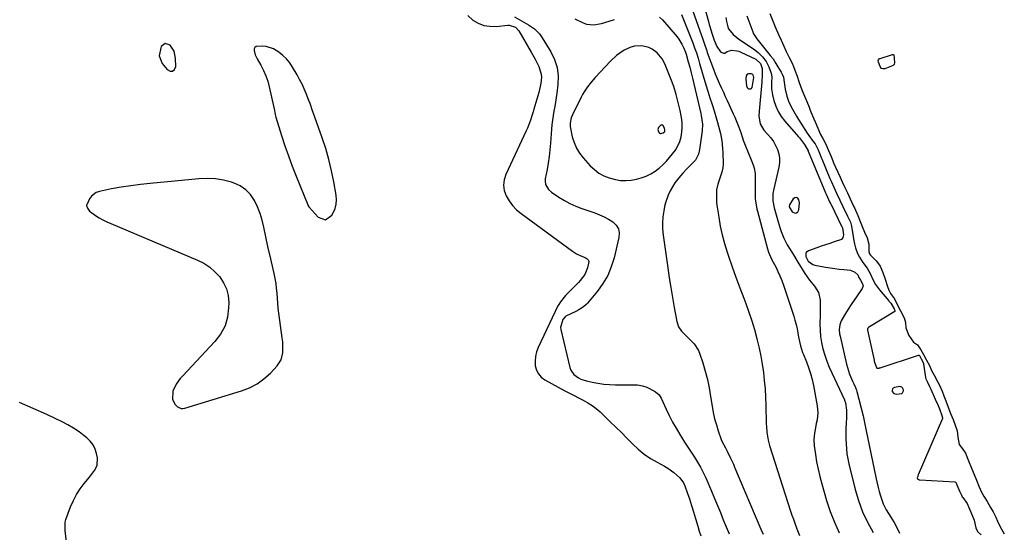
# Model space of a CAD drawing. Units: inches. Extents: x 1883761 to 1889572, y 416116 to 422031.
# Drawn here: x 1886130 to 1886712, y 418832 to 419135 of the extents above; entities that cross this region are included whole.
import ezdxf

# ---------------------------------------------------------------- set-up
doc = ezdxf.new("R2010")
doc.units = ezdxf.units.IN
doc.header["$MEASUREMENT"] = 0
for name, color, linetype in [('1', 7, 'Continuous'), ('7', 7, 'Continuous'), ('8', 7, 'Continuous')]:
    doc.layers.add(name, color=color, linetype=linetype)

msp = doc.modelspace()

# ---------------------------------------------------------------- linework, layer by layer
at = {"layer": '1', "color": 18}
for points in [[(1886221.59, 419116.65, 1640), (1886219.23, 419120.24, 1640), (1886219.2, 419120.28, 1640), (1886216.41, 419121.22, 1640), (1886214.05, 419119.47, 1640), (1886213.69, 419118.71, 1640), (1886212.86, 419113.98, 1640), (1886214.61, 419109.52, 1640), (1886217.43, 419105.81, 1640), (1886219.23, 419104.93, 1640), (1886220.75, 419104.82, 1640), (1886221.86, 419105.87, 1640), (1886222.7, 419107.69, 1640), (1886222.52, 419112.45, 1640), (1886221.59, 419116.65, 1640)], [(1886297.13, 419097.26, 1640), (1886295.72, 419100, 1640), (1886294.22, 419102.7, 1640), (1886291.54, 419107.31, 1640), (1886289.85, 419109.81, 1640), (1886287.98, 419112.13, 1640), (1886285.82, 419114.19, 1640), (1886283.47, 419116.08, 1640), (1886280.35, 419118.02, 1640), (1886276.05, 419119.4, 1640), (1886273.76, 419119.64, 1640), (1886270.06, 419119.39, 1640), (1886269.31, 419118.89, 1640), (1886268.93, 419118.08, 1640), (1886268.79, 419117.06, 1640), (1886269.43, 419114.51, 1640), (1886270.55, 419112.13, 1640), (1886272.74, 419108.41, 1640), (1886274.35, 419105.34, 1640), (1886275.77, 419102.2, 1640), (1886276.88, 419098.93, 1640), (1886277.8, 419095.58, 1640), (1886280.5, 419083.48, 1640), (1886280.65, 419082.77, 1640), (1886281.29, 419079.2, 1640), (1886281.67, 419077.8, 1640), (1886285.06, 419066.96, 1640), (1886287.05, 419060.87, 1640), (1886289.13, 419054.81, 1640), (1886291.36, 419048.81, 1640), (1886293.69, 419042.84, 1640), (1886300.53, 419025.93, 1640), (1886300.61, 419025.73, 1640), (1886301.05, 419024.8, 1640), (1886301.3, 419024.47, 1640), (1886306.6, 419018.69, 1640), (1886310.99, 419017.09, 1640), (1886314.82, 419019.77, 1640), (1886315.61, 419021.26, 1640), (1886316.61, 419023.75, 1640), (1886317.27, 419026.3, 1640), (1886317.42, 419028.92, 1640), (1886317.23, 419031.6, 1640), (1886315.87, 419039.48, 1640), (1886314.55, 419046.1, 1640), (1886313.01, 419052.66, 1640), (1886311.13, 419059.13, 1640), (1886309.03, 419065.54, 1640), (1886303.7, 419080.56, 1640), (1886303.39, 419081.44, 1640), (1886301.86, 419085.86, 1640), (1886301.2, 419087.61, 1640), (1886299.61, 419091.62, 1640), (1886298.41, 419094.46, 1640), (1886297.13, 419097.26, 1640)], [(1886519.08, 419060.72, 1636), (1886520.15, 419063.34, 1636), (1886520.98, 419066.09, 1636), (1886521.42, 419068.94, 1636), (1886521.64, 419071.79, 1636), (1886521.51, 419074.65, 1636), (1886521.14, 419077.51, 1636), (1886520.34, 419081.72, 1636), (1886519.3, 419086.46, 1636), (1886518.08, 419091.14, 1636), (1886516.61, 419095.75, 1636), (1886514.96, 419100.31, 1636), (1886512.59, 419106.33, 1636), (1886511.29, 419109.3, 1636), (1886509.8, 419112.17, 1636), (1886506.76, 419115.82, 1636), (1886503.86, 419117.87, 1636), (1886501.92, 419118.88, 1636), (1886497.81, 419119.92, 1636), (1886493.43, 419119.59, 1636), (1886491.3, 419119.05, 1636), (1886487.29, 419117.21, 1636), (1886484.86, 419115.61, 1636), (1886482.89, 419114.15, 1636), (1886479.29, 419110.8, 1636), (1886470.24, 419101.16, 1636), (1886469.04, 419099.83, 1636), (1886467.87, 419098.49, 1636), (1886465.66, 419095.69, 1636), (1886463.66, 419092.74, 1636), (1886462.77, 419091.2, 1636), (1886461.94, 419089.62, 1636), (1886456.77, 419079.17, 1636), (1886455.99, 419077.25, 1636), (1886455.39, 419074.21, 1636), (1886455.44, 419072.15, 1636), (1886455.6, 419071.13, 1636), (1886456.7, 419066.07, 1636), (1886457.73, 419062.66, 1636), (1886459.09, 419059.41, 1636), (1886460.94, 419056.42, 1636), (1886463.13, 419053.6, 1636), (1886467.29, 419049.03, 1636), (1886469.77, 419046.71, 1636), (1886472.45, 419044.67, 1636), (1886475.41, 419043.08, 1636), (1886478.56, 419041.79, 1636), (1886482.18, 419040.84, 1636), (1886485.22, 419040.37, 1636), (1886488.29, 419040.3, 1636), (1886491.39, 419040.5, 1636), (1886494.56, 419041.1, 1636), (1886497.45, 419041.87, 1636), (1886500.24, 419042.95, 1636), (1886502.97, 419044.24, 1636), (1886505.53, 419045.82, 1636), (1886507.96, 419047.57, 1636), (1886510.19, 419049.58, 1636), (1886512.28, 419051.75, 1636), (1886515.92, 419055.98, 1636), (1886517.63, 419058.29, 1636), (1886519.08, 419060.72, 1636)], [(1886511.24, 419069.29, 1634), (1886511.43, 419070.1, 1634), (1886511.23, 419071.12, 1634), (1886510.35, 419072.66, 1634), (1886509.49, 419073.13, 1634), (1886509.04, 419073.02, 1634), (1886507.68, 419071.65, 1634), (1886507.2, 419070.4, 1634), (1886507.58, 419069.11, 1634), (1886508.25, 419068.32, 1634), (1886508.61, 419068.11, 1634), (1886509.03, 419068.05, 1634), (1886510.41, 419068.44, 1634), (1886511.24, 419069.29, 1634)], [(1886264, 419034.86, 1640), (1886260.69, 419037.05, 1640), (1886256.99, 419038.77, 1640), (1886255.58, 419039.23, 1640), (1886250.8, 419040.46, 1640), (1886245.96, 419041.29, 1640), (1886241.07, 419041.52, 1640), (1886236.13, 419041.35, 1640), (1886207.4, 419038.6, 1640), (1886201.7, 419037.97, 1640), (1886196.02, 419037.23, 1640), (1886190.36, 419036.32, 1640), (1886184.72, 419035.3, 1640), (1886177.48, 419033.87, 1640), (1886175.66, 419033.23, 1640), (1886172.77, 419030.98, 1640), (1886171.7, 419029.38, 1640), (1886170.04, 419025.9, 1640), (1886169.97, 419025.68, 1640), (1886169.96, 419025.56, 1640), (1886170.53, 419023.86, 1640), (1886171.72, 419022.15, 1640), (1886172.27, 419021.7, 1640), (1886175.27, 419019.68, 1640), (1886177.41, 419018.33, 1640), (1886179.6, 419017.07, 1640), (1886181.85, 419015.93, 1640), (1886184.16, 419014.88, 1640), (1886235.41, 418993.28, 1640), (1886239.13, 418991.37, 1640), (1886242.61, 418989.13, 1640), (1886245.71, 418986.4, 1640), (1886248.57, 418983.34, 1640), (1886250.8, 418979.88, 1640), (1886252.51, 418976.23, 1640), (1886253.43, 418972.31, 1640), (1886253.83, 418968.21, 1640), (1886253.81, 418965.12, 1640), (1886253.12, 418959.57, 1640), (1886251.67, 418954.34, 1640), (1886249.09, 418949.56, 1640), (1886245.74, 418945.1, 1640), (1886226.66, 418924.97, 1640), (1886225.27, 418923.37, 1640), (1886222.85, 418919.93, 1640), (1886220.84, 418915.73, 1640), (1886220.75, 418911.08, 1640), (1886221.95, 418908.14, 1640), (1886223.59, 418906.49, 1640), (1886225.68, 418905.65, 1640), (1886226.78, 418905.63, 1640), (1886227.92, 418905.81, 1640), (1886261.37, 418916, 1640), (1886266.1, 418917.86, 1640), (1886270.57, 418920.15, 1640), (1886274.63, 418923.1, 1640), (1886278.42, 418926.5, 1640), (1886282.5, 418930.77, 1640), (1886284.84, 418934.29, 1640), (1886285.82, 418938.41, 1640), (1886285.85, 418942.83, 1640), (1886285.7, 418945.04, 1640), (1886285.47, 418947.24, 1640), (1886283.46, 418961.87, 1640), (1886283.1, 418964.81, 1640), (1886282.79, 418967.75, 1640), (1886282.55, 418970.7, 1640), (1886282.37, 418973.65, 1640), (1886282.14, 418976.6, 1640), (1886281.81, 418979.53, 1640), (1886281.32, 418982.44, 1640), (1886280.73, 418985.34, 1640), (1886278.11, 418996.55, 1640), (1886277.97, 418997.13, 1640), (1886277, 419001.21, 1640), (1886274.62, 419012.65, 1640), (1886273.59, 419016.76, 1640), (1886272.34, 419020.8, 1640), (1886270.77, 419024.72, 1640), (1886268.99, 419028.57, 1640), (1886266.69, 419031.95, 1640), (1886264, 419034.86, 1640)], [(1886589.04, 419030.27, 1628), (1886588.15, 419030.1, 1628), (1886587.17, 419029.5, 1628), (1886584.88, 419025.98, 1628), (1886584.82, 419024.83, 1628), (1886585.25, 419023.75, 1628), (1886586.55, 419021.87, 1628), (1886588.2, 419021, 1628), (1886589.03, 419021.25, 1628), (1886589.87, 419021.85, 1628), (1886590.51, 419023.06, 1628), (1886590.91, 419027, 1628), (1886590.5, 419028.86, 1628), (1886589.81, 419029.78, 1628), (1886589.04, 419030.27, 1628)], [(1886646.57, 418914.4, 1626), (1886648.12, 418914.01, 1626), (1886651.2, 418914.43, 1626), (1886651.7, 418914.75, 1626), (1886652.23, 418915.98, 1626), (1886652.18, 418916.62, 1626), (1886651.68, 418917.7, 1626), (1886651.23, 418918.15, 1626), (1886650.05, 418918.64, 1626), (1886646.84, 418918.02, 1626), (1886646.17, 418917.62, 1626), (1886645.71, 418917.11, 1626), (1886645.55, 418916.44, 1626), (1886645.59, 418915.67, 1626), (1886646.57, 418914.4, 1626)]]:
    msp.add_polyline3d(points, dxfattribs=at)
at = {"layer": '7', "color": 18}
for points in [[(1886527.59, 419140.85, 1632), (1886533.94, 419123.16, 1632), (1886534.57, 419121.37, 1632), (1886536.1, 419116.91, 1632), (1886536.42, 419116.02, 1632), (1886540.08, 419106, 1632), (1886541.12, 419103.28, 1632), (1886542.2, 419100.57, 1632), (1886543.36, 419097.9, 1632), (1886544.56, 419095.24, 1632), (1886544.75, 419094.83, 1632), (1886545.89, 419092.39, 1632), (1886547.02, 419089.95, 1632), (1886548.15, 419087.51, 1632), (1886549.28, 419085.06, 1632), (1886551.75, 419079.65, 1632), (1886552.6, 419077.73, 1632), (1886554.19, 419073.86, 1632), (1886554.94, 419071.89, 1632), (1886556.15, 419068.57, 1632), (1886557.16, 419065.45, 1632), (1886557.62, 419064.22, 1632), (1886558.85, 419061.13, 1632), (1886560.56, 419056.82, 1632), (1886562.24, 419052.5, 1632), (1886563.59, 419049.01, 1632), (1886564.08, 419047.49, 1632), (1886564.63, 419044.36, 1632), (1886564.64, 419039.53, 1632), (1886564.6, 419036.3, 1632), (1886564.57, 419032.05, 1632), (1886564.66, 419029.56, 1632), (1886564.97, 419027.08, 1632), (1886565.74, 419023.41, 1632), (1886566.04, 419022.2, 1632), (1886571.99, 418999.89, 1632), (1886572.57, 418998.01, 1632), (1886574.56, 418993.51, 1632), (1886576.8, 418989.23, 1632), (1886578.08, 418986.62, 1632), (1886579.28, 418983.98, 1632), (1886580.34, 418981.28, 1632), (1886581.32, 418978.54, 1632), (1886587.4, 418960.17, 1632), (1886588.15, 418957.71, 1632), (1886588.82, 418955.23, 1632), (1886589.38, 418952.73, 1632), (1886589.87, 418950.2, 1632), (1886590.27, 418947.77, 1632), (1886590.79, 418945.13, 1632), (1886591.45, 418942.53, 1632), (1886592.71, 418938.7, 1632), (1886593.19, 418937.44, 1632), (1886594.94, 418933.15, 1632), (1886596.21, 418929.73, 1632), (1886597.35, 418926.26, 1632), (1886598.28, 418922.74, 1632), (1886599.07, 418919.17, 1632), (1886601.37, 418907.21, 1632), (1886601.74, 418903.08, 1632), (1886601.27, 418898.95, 1632), (1886600.78, 418896.69, 1632), (1886600.01, 418892.96, 1632), (1886599.65, 418891.09, 1632), (1886599.24, 418887.33, 1632), (1886599.46, 418883.57, 1632), (1886600.19, 418878.48, 1632), (1886600.91, 418874.08, 1632), (1886601.77, 418869.7, 1632), (1886602.81, 418865.36, 1632), (1886603.98, 418861.04, 1632), (1886606.86, 418851.3, 1632), (1886609.01, 418844.78, 1632), (1886611.44, 418838.38, 1632), (1886614.29, 418832.15, 1632)], [(1886573.25, 419138.92, 1624), (1886574.87, 419134.99, 1624), (1886576.5, 419131.05, 1624), (1886578.36, 419126.55, 1624), (1886579.94, 419123.17, 1624), (1886581.6, 419119.65, 1624), (1886582.89, 419116.54, 1624), (1886584.67, 419112.88, 1624), (1886586.24, 419110, 1624), (1886587.27, 419107.57, 1624), (1886588.18, 419105.39, 1624), (1886589.55, 419101.97, 1624), (1886590.53, 419098.85, 1624), (1886591.69, 419095.36, 1624), (1886593.29, 419091.43, 1624), (1886595.14, 419086.94, 1624), (1886596.52, 419083.57, 1624), (1886597.21, 419081.91, 1624), (1886598.58, 419078.6, 1624), (1886600.12, 419074.89, 1624), (1886601.66, 419071.17, 1624), (1886603.28, 419067.49, 1624), (1886604.67, 419065.13, 1624), (1886606.38, 419061.83, 1624), (1886607.99, 419057.99, 1624), (1886609.45, 419054.48, 1624), (1886611.21, 419050.24, 1624), (1886612.06, 419048.27, 1624), (1886613.46, 419045.25, 1624), (1886614.83, 419042.31, 1624), (1886616.12, 419039.53, 1624), (1886617.63, 419036.23, 1624), (1886619.09, 419033.03, 1624), (1886620.72, 419029.5, 1624), (1886622.7, 419025.22, 1624), (1886623.23, 419024.09, 1624), (1886625.27, 419019.68, 1624), (1886626.73, 419016.04, 1624), (1886627.76, 419013.18, 1624), (1886629.25, 419009.82, 1624), (1886630.84, 419006.34, 1624), (1886631.68, 419002.72, 1624), (1886631.83, 418998.31, 1624), (1886632.15, 418997.06, 1624), (1886632.8, 418996.13, 1624), (1886636.06, 418992.89, 1624), (1886636.95, 418991.89, 1624), (1886638.41, 418989.63, 1624), (1886640.06, 418985.86, 1624), (1886641.46, 418982.06, 1624), (1886642.74, 418977.63, 1624), (1886643.53, 418975.57, 1624), (1886644.65, 418973.57, 1624), (1886646.87, 418970.3, 1624), (1886648.94, 418966.29, 1624), (1886650.45, 418963.32, 1624), (1886652.6, 418959.08, 1624), (1886653.39, 418956.47, 1624), (1886653.7, 418953.24, 1624), (1886655.44, 418948.78, 1624), (1886658.22, 418944.75, 1624), (1886660.6, 418943.18, 1624), (1886662.54, 418940.2, 1624), (1886663.98, 418937.56, 1624), (1886665.86, 418934.13, 1624), (1886667.5, 418930.92, 1624), (1886668.83, 418928.13, 1624), (1886670.34, 418925.32, 1624), (1886672.61, 418921.13, 1624), (1886673.29, 418919.81, 1624), (1886675.09, 418915.81, 1624), (1886676.14, 418913.11, 1624), (1886677.29, 418910.13, 1624), (1886678.7, 418906.41, 1624), (1886680.09, 418902.71, 1624), (1886681.49, 418899, 1624), (1886682.76, 418895.69, 1624), (1886684.02, 418892.29, 1624), (1886684.27, 418888.59, 1624), (1886685.03, 418884.22, 1624), (1886687.07, 418881.76, 1624), (1886688.78, 418879.16, 1624), (1886690.63, 418874.65, 1624), (1886692.43, 418870.27, 1624), (1886693.94, 418866.56, 1624), (1886695.32, 418863.15, 1624), (1886696.77, 418859.6, 1624), (1886698.3, 418856.1, 1624), (1886699.88, 418853.38, 1624), (1886701.6, 418850.63, 1624), (1886703.6, 418847.12, 1624), (1886705.12, 418844.43, 1624), (1886706.69, 418841.47, 1624), (1886707.71, 418838.93, 1624), (1886709.34, 418835.66, 1624), (1886711.76, 418831.55, 1624)], [(1886422.61, 419136.91, 1638), (1886430.81, 419132.27, 1638), (1886432.02, 419131.53, 1638), (1886434.3, 419129.88, 1638), (1886437.31, 419126.93, 1638), (1886438.95, 419124.63, 1638), (1886443.99, 419116.38, 1638), (1886446.18, 419111.79, 1638), (1886447.73, 419107.05, 1638), (1886448.28, 419102.09, 1638), (1886448.19, 419097, 1638), (1886447.57, 419091.93, 1638), (1886447.21, 419089.26, 1638), (1886446.81, 419086.59, 1638), (1886446.36, 419083.93, 1638), (1886445.87, 419081.28, 1638), (1886445.4, 419078.62, 1638), (1886444.99, 419075.95, 1638), (1886444.69, 419073.28, 1638), (1886444.45, 419070.59, 1638), (1886443.87, 419062.26, 1638), (1886443.53, 419058.35, 1638), (1886443.09, 419054.45, 1638), (1886442.5, 419050.57, 1638), (1886441.82, 419046.71, 1638), (1886440.77, 419041.3, 1638), (1886440.67, 419040.16, 1638), (1886440.97, 419037.96, 1638), (1886442.66, 419034.99, 1638), (1886444.38, 419033.47, 1638), (1886448.77, 419030.48, 1638), (1886452.01, 419028.47, 1638), (1886455.34, 419026.64, 1638), (1886458.81, 419025.08, 1638), (1886462.36, 419023.71, 1638), (1886469.93, 419021.13, 1638), (1886472.73, 419020.05, 1638), (1886475.45, 419018.83, 1638), (1886478.08, 419017.41, 1638), (1886480.64, 419015.84, 1638), (1886482.55, 419013.94, 1638), (1886483.89, 419011.81, 1638), (1886484.36, 419009.34, 1638), (1886484.25, 419006.65, 1638), (1886481.39, 418994.61, 1638), (1886479.73, 418989.27, 1638), (1886477.6, 418984.16, 1638), (1886474.8, 418979.38, 1638), (1886471.54, 418974.83, 1638), (1886465.67, 418967.73, 1638), (1886464.95, 418966.95, 1638), (1886463.36, 418965.57, 1638), (1886460.64, 418963.89, 1638), (1886458.74, 418962.9, 1638), (1886452.98, 418960.07, 1638), (1886452.42, 418959.72, 1638), (1886451.13, 418958.24, 1638), (1886449.8, 418953.47, 1638), (1886449.96, 418952.21, 1638), (1886455.22, 418929.83, 1638), (1886455.78, 418928.27, 1638), (1886457.59, 418925.63, 1638), (1886460.3, 418923.66, 1638), (1886461.8, 418922.9, 1638), (1886465.02, 418921.86, 1638), (1886468.43, 418921.11, 1638), (1886471.83, 418920.48, 1638), (1886475.23, 418919.99, 1638), (1886478.67, 418919.73, 1638), (1886482.12, 418919.61, 1638), (1886492.27, 418919.58, 1638), (1886492.62, 418919.58, 1638), (1886494.04, 418919.64, 1638), (1886495.1, 418919.56, 1638), (1886498.22, 418918.99, 1638), (1886500.65, 418918.19, 1638), (1886501.82, 418917.65, 1638), (1886505.86, 418915.52, 1638), (1886508, 418913.58, 1638), (1886509.14, 418911.72, 1638), (1886512.06, 418905.26, 1638), (1886513.9, 418901.4, 1638), (1886515.84, 418897.59, 1638), (1886517.93, 418893.87, 1638), (1886520.13, 418890.2, 1638), (1886521.16, 418888.56, 1638), (1886523.04, 418885.61, 1638), (1886524.94, 418882.67, 1638), (1886526.87, 418879.75, 1638), (1886528.82, 418876.85, 1638), (1886530.7, 418873.91, 1638), (1886532.46, 418870.91, 1638), (1886534.05, 418867.8, 1638), (1886535.51, 418864.64, 1638), (1886538.93, 418856.64, 1638), (1886540.69, 418852.47, 1638), (1886542.42, 418848.29, 1638), (1886544.11, 418844.09, 1638), (1886545.77, 418839.88, 1638), (1886547.46, 418835.69, 1638), (1886549.23, 418831.52, 1638)], [(1886458.14, 419135.83, 1636), (1886463.03, 419133.47, 1636), (1886465.15, 419132.7, 1636), (1886469.51, 419132.21, 1636), (1886473.99, 419133.06, 1636), (1886478.44, 419134.39, 1636), (1886481.55, 419135.49, 1636)], [(1886508.27, 419136.86, 1636), (1886510.03, 419135.19, 1636), (1886518.52, 419125.22, 1636), (1886519.59, 419123.85, 1636), (1886521.42, 419120.92, 1636), (1886522.53, 419118.53, 1636), (1886523.48, 419116.12, 1636), (1886523.88, 419114.88, 1636), (1886525.14, 419110.48, 1636), (1886526.01, 419107.25, 1636), (1886526.83, 419104, 1636), (1886527.62, 419100.74, 1636), (1886528.4, 419097.48, 1636), (1886532.57, 419079.87, 1636), (1886532.84, 419078.61, 1636), (1886533.26, 419076.07, 1636), (1886533.49, 419073.51, 1636), (1886533.31, 419069.67, 1636), (1886531.83, 419058.7, 1636), (1886531.66, 419057.71, 1636), (1886531.16, 419055.77, 1636), (1886529.35, 419052.27, 1636), (1886527.34, 419050.2, 1636), (1886524.6, 419047.42, 1636), (1886521.95, 419044.56, 1636), (1886520.56, 419043.03, 1636), (1886518.85, 419040.98, 1636), (1886517.26, 419038.85, 1636), (1886515.83, 419036.61, 1636), (1886514.53, 419034.28, 1636), (1886513.25, 419031.58, 1636), (1886511.72, 419027.16, 1636), (1886511.16, 419024.87, 1636), (1886510.67, 419022.39, 1636), (1886510.15, 419018.82, 1636), (1886509.87, 419015.25, 1636), (1886509.96, 419011.67, 1636), (1886510.29, 419008.08, 1636), (1886513.08, 418988.74, 1636), (1886513.96, 418982.87, 1636), (1886514.87, 418977.01, 1636), (1886515.85, 418971.16, 1636), (1886516.86, 418965.32, 1636), (1886518.36, 418956.91, 1636), (1886519.37, 418953.85, 1636), (1886521.2, 418951.21, 1636), (1886523.52, 418948.83, 1636), (1886525.93, 418946.55, 1636), (1886528.66, 418943.82, 1636), (1886531.19, 418939.91, 1636), (1886532.09, 418937.72, 1636), (1886533.74, 418932.56, 1636), (1886535.18, 418927.66, 1636), (1886536.47, 418922.72, 1636), (1886537.51, 418917.72, 1636), (1886538.39, 418912.69, 1636), (1886539.26, 418906.93, 1636), (1886539.93, 418903.22, 1636), (1886540.74, 418899.55, 1636), (1886541.75, 418895.94, 1636), (1886542.91, 418892.35, 1636), (1886544.68, 418887.34, 1636), (1886545.08, 418886.3, 1636), (1886547.07, 418882.32, 1636), (1886548.11, 418880.35, 1636), (1886550.17, 418876.15, 1636), (1886551.78, 418872.63, 1636), (1886552.55, 418870.86, 1636), (1886568.06, 418834.23, 1636), (1886569.32, 418831.27, 1636)], [(1886521.09, 419138.43, 1634), (1886527.78, 419121.71, 1634), (1886528.93, 419118.7, 1634), (1886529.97, 419115.65, 1634), (1886530.94, 419112.58, 1634), (1886531.41, 419111.03, 1634), (1886531.86, 419109.49, 1634), (1886535.55, 419096.88, 1634), (1886536.73, 419092.99, 1634), (1886537.98, 419089.12, 1634), (1886539.24, 419085.26, 1634), (1886540.45, 419081.38, 1634), (1886542.49, 419074.64, 1634), (1886543.11, 419072.47, 1634), (1886544.15, 419068.08, 1634), (1886544.92, 419063.64, 1634), (1886545.38, 419059.15, 1634), (1886545.5, 419056.9, 1634), (1886545.72, 419050.23, 1634), (1886545.59, 419047.71, 1634), (1886545.03, 419045.25, 1634), (1886544.23, 419042.83, 1634), (1886543.36, 419040.43, 1634), (1886542.55, 419038.05, 1634), (1886541.89, 419034.77, 1634), (1886541.74, 419031.09, 1634), (1886541.93, 419027.52, 1634), (1886542.13, 419025.74, 1634), (1886543.13, 419018.68, 1634), (1886544.04, 419013.41, 1634), (1886545.14, 419008.18, 1634), (1886546.53, 419003.03, 1634), (1886548.13, 418997.93, 1634), (1886548.94, 418995.57, 1634), (1886551.12, 418989.34, 1634), (1886553.34, 418983.11, 1634), (1886555.62, 418976.91, 1634), (1886557.94, 418970.73, 1634), (1886559.14, 418967.55, 1634), (1886560.97, 418962.48, 1634), (1886562.69, 418957.37, 1634), (1886564.23, 418952.21, 1634), (1886565.66, 418947.01, 1634), (1886565.92, 418946, 1634), (1886567.04, 418941.26, 1634), (1886568.03, 418936.5, 1634), (1886568.85, 418931.7, 1634), (1886569.54, 418926.88, 1634), (1886570.07, 418922.04, 1634), (1886570.49, 418917.19, 1634), (1886570.77, 418912.33, 1634), (1886570.96, 418907.46, 1634), (1886571.2, 418896.49, 1634), (1886571.26, 418894.87, 1634), (1886571.52, 418891.63, 1634), (1886572.3, 418886.83, 1634), (1886573.16, 418883.7, 1634), (1886585.59, 418844.96, 1634), (1886586.39, 418842.55, 1634), (1886587.21, 418840.14, 1634), (1886588.07, 418837.74, 1634), (1886589.28, 418834.55, 1634), (1886590.82, 418830.62, 1634)], [(1886547.26, 419136.6, 1628), (1886547.78, 419134.22, 1628), (1886548.56, 419131, 1628), (1886548.9, 419129.91, 1628), (1886551.65, 419126.65, 1628), (1886553.82, 419124.69, 1628), (1886555.01, 419123.82, 1628), (1886563.68, 419118.1, 1628), (1886566.5, 419115.95, 1628), (1886569.02, 419113.46, 1628), (1886571.12, 419110.63, 1628), (1886572.72, 419107.48, 1628), (1886574.21, 419103.62, 1628), (1886574.44, 419101.56, 1628), (1886574.29, 419098.01, 1628), (1886574.35, 419094.48, 1628), (1886574.94, 419090.99, 1628), (1886575.78, 419087.56, 1628), (1886576.86, 419084.23, 1628), (1886578.23, 419081.06, 1628), (1886580.05, 419078.12, 1628), (1886582.16, 419075.34, 1628), (1886590.23, 419066.18, 1628), (1886590.82, 419065.5, 1628), (1886593.83, 419061.65, 1628), (1886595.93, 419057.79, 1628), (1886595.97, 419057.67, 1628), (1886606.21, 419033.08, 1628), (1886606.28, 419032.91, 1628), (1886606.57, 419032.24, 1628), (1886607.44, 419030.39, 1628), (1886608.62, 419027.78, 1628), (1886609.17, 419026.63, 1628), (1886609.25, 419026.46, 1628), (1886615.89, 419012.9, 1628), (1886615.96, 419012.77, 1628), (1886616.21, 419012.25, 1628), (1886616.9, 419008.24, 1628), (1886616.52, 419006.55, 1628), (1886615.64, 419005.53, 1628), (1886611.37, 419003.99, 1628), (1886608.81, 419003.14, 1628), (1886606.26, 419002.28, 1628), (1886603.7, 419001.41, 1628), (1886601.15, 419000.54, 1628), (1886596.09, 418998.78, 1628), (1886594.85, 418997.82, 1628), (1886594.56, 418997.11, 1628), (1886594.58, 418995.39, 1628), (1886596.03, 418992.55, 1628), (1886598.76, 418990.58, 1628), (1886599.86, 418990.25, 1628), (1886606.24, 418989.11, 1628), (1886608.93, 418988.67, 1628), (1886611.63, 418988.27, 1628), (1886614.33, 418987.95, 1628), (1886617.04, 418987.68, 1628), (1886621.03, 418987.33, 1628), (1886623.55, 418986.22, 1628), (1886625.22, 418984.47, 1628), (1886625.96, 418982.93, 1628), (1886626.88, 418981.31, 1628), (1886627.91, 418979.7, 1628), (1886628.35, 418978.1, 1628), (1886627.84, 418976.52, 1628), (1886624.82, 418972.17, 1628), (1886623.04, 418969.58, 1628), (1886621.3, 418966.97, 1628), (1886619.59, 418964.34, 1628), (1886617.91, 418961.68, 1628), (1886615.4, 418957.46, 1628), (1886614.58, 418954.98, 1628), (1886614.33, 418952.33, 1628), (1886614.53, 418949.68, 1628), (1886614.77, 418948.37, 1628), (1886618.64, 418931.71, 1628), (1886619.16, 418929.74, 1628), (1886620.45, 418925.88, 1628), (1886622.22, 418921.74, 1628), (1886622.88, 418920.25, 1628), (1886623.86, 418918.01, 1628), (1886624.4, 418916.48, 1628), (1886624.63, 418915.7, 1628), (1886628.37, 418901.33, 1628), (1886629.07, 418898.34, 1628), (1886629.86, 418894.31, 1628), (1886630.07, 418893.3, 1628), (1886636.16, 418863.99, 1628), (1886636.72, 418861.48, 1628), (1886637.31, 418858.98, 1628), (1886637.96, 418856.5, 1628), (1886638.65, 418854.03, 1628), (1886639.62, 418850.97, 1628), (1886640.31, 418849.19, 1628), (1886642.02, 418845.77, 1628), (1886643.34, 418843.54, 1628), (1886644.67, 418841.43, 1628), (1886646.68, 418838.29, 1628), (1886647.86, 418836.09, 1628), (1886649.86, 418831.92, 1628)], [(1886559.82, 419137.59, 1626), (1886563.21, 419128.08, 1626), (1886563.69, 419126.96, 1626), (1886565.65, 419123.91, 1626), (1886567.24, 419122.04, 1626), (1886568.02, 419121.09, 1626), (1886568.8, 419120.15, 1626), (1886573.6, 419114.23, 1626), (1886575.2, 419112.1, 1626), (1886576.87, 419109.43, 1626), (1886577.99, 419107.55, 1626), (1886579.99, 419104.33, 1626), (1886580.69, 419103.19, 1626), (1886581.42, 419101.39, 1626), (1886581.76, 419098.38, 1626), (1886582.15, 419095.58, 1626), (1886582.41, 419094.19, 1626), (1886583.36, 419090.16, 1626), (1886584.49, 419086.61, 1626), (1886586.62, 419082.39, 1626), (1886589.05, 419078.29, 1626), (1886590.29, 419076.26, 1626), (1886591.56, 419074.25, 1626), (1886595.32, 419068.33, 1626), (1886596.35, 419066.8, 1626), (1886599, 419063.41, 1626), (1886600.03, 419062.05, 1626), (1886601.77, 419058.34, 1626), (1886603.35, 419054.55, 1626), (1886603.66, 419053.79, 1626), (1886603.82, 419053.41, 1626), (1886603.98, 419053.03, 1626), (1886608.8, 419041.51, 1626), (1886609.71, 419039.43, 1626), (1886611.15, 419036.38, 1626), (1886612.76, 419032.85, 1626), (1886614.63, 419028.72, 1626), (1886616.38, 419025.03, 1626), (1886619.21, 419019.21, 1626), (1886619.39, 419018.82, 1626), (1886619.95, 419017.66, 1626), (1886620.86, 419015.69, 1626), (1886621.43, 419014.03, 1626), (1886621.61, 419013.17, 1626), (1886622.28, 419008.5, 1626), (1886622.71, 419005.75, 1626), (1886623.23, 419002.84, 1626), (1886623.85, 419000.48, 1626), (1886625.18, 418997.07, 1626), (1886626.35, 418994.93, 1626), (1886628.29, 418991.86, 1626), (1886630.89, 418988.46, 1626), (1886632.77, 418984.98, 1626), (1886634.11, 418981.71, 1626), (1886635.68, 418978.86, 1626), (1886638.03, 418975.61, 1626), (1886643.52, 418969.24, 1626), (1886643.82, 418968.88, 1626), (1886644.72, 418967.82, 1626), (1886646.72, 418964.43, 1626), (1886647.17, 418963.49, 1626), (1886647.23, 418963.27, 1626), (1886647.21, 418963.08, 1626), (1886647.08, 418962.93, 1626), (1886632.13, 418953.76, 1626), (1886631.66, 418953.41, 1626), (1886631.26, 418952.98, 1626), (1886631.02, 418952.49, 1626), (1886630.99, 418952.22, 1626), (1886631.01, 418951.94, 1626), (1886634.85, 418934.2, 1626), (1886635.02, 418933.48, 1626), (1886635.38, 418932.3, 1626), (1886636.31, 418929.74, 1626), (1886636.53, 418929.48, 1626), (1886637.15, 418929.41, 1626), (1886637.83, 418929.49, 1626), (1886638.16, 418929.57, 1626), (1886638.48, 418929.66, 1626), (1886661.04, 418937.01, 1626), (1886661.3, 418937.02, 1626), (1886661.62, 418936.8, 1626), (1886662.7, 418934.92, 1626), (1886663.66, 418933.14, 1626), (1886664.01, 418932.12, 1626), (1886664.05, 418931.9, 1626), (1886665.33, 418923.94, 1626), (1886665.5, 418923.14, 1626), (1886666.35, 418921.22, 1626), (1886667.67, 418918.53, 1626), (1886668.15, 418917.49, 1626), (1886668.38, 418916.98, 1626), (1886671.03, 418911.06, 1626), (1886672.62, 418907.42, 1626), (1886673.41, 418905.43, 1626), (1886674.94, 418901.38, 1626), (1886675.32, 418900, 1626), (1886675.25, 418899.72, 1626), (1886660.9, 418866.41, 1626), (1886660.62, 418865.64, 1626), (1886660.39, 418864.58, 1626), (1886660.45, 418864.11, 1626), (1886660.78, 418863.76, 1626), (1886661.55, 418863.49, 1626), (1886661.82, 418863.46, 1626), (1886682.58, 418862.26, 1626), (1886682.99, 418862.12, 1626), (1886683.1, 418862.02, 1626), (1886683.83, 418860.55, 1626), (1886685.54, 418856.38, 1626), (1886686.41, 418854.3, 1626), (1886686.92, 418853.47, 1626), (1886687.21, 418853.08, 1626), (1886689.79, 418849.37, 1626), (1886690.89, 418847.13, 1626), (1886693.64, 418840.62, 1626), (1886693.99, 418839.69, 1626), (1886695.02, 418835.07, 1626), (1886695.95, 418832.82, 1626), (1886698.01, 418830.89, 1626)], [(1886646.58, 419108.52, 1624), (1886646.39, 419108.37, 1624), (1886646.18, 419108.25, 1624), (1886641.16, 419106.33, 1624), (1886640.04, 419106.23, 1624), (1886639.31, 419106.5, 1624), (1886639.02, 419106.72, 1624), (1886638.46, 419107.68, 1624), (1886637.44, 419110.23, 1624), (1886637.31, 419110.94, 1624), (1886637.5, 419111.58, 1624), (1886637.94, 419112.1, 1624), (1886638.23, 419112.28, 1624), (1886638.54, 419112.43, 1624), (1886645.8, 419114.82, 1624), (1886646.18, 419114.81, 1624), (1886646.48, 419114.57, 1624), (1886646.83, 419112.64, 1624), (1886646.96, 419109.72, 1624), (1886646.83, 419108.95, 1624), (1886646.58, 419108.52, 1624)], [(1886563.68, 419101.06, 1632), (1886563.57, 419099.88, 1632), (1886562.62, 419095.15, 1632), (1886562.15, 419094.5, 1632), (1886561.62, 419094.17, 1632), (1886561.01, 419094.3, 1632), (1886560.35, 419094.73, 1632), (1886559.7, 419096.09, 1632), (1886559.26, 419100.46, 1632), (1886559.56, 419102.09, 1632), (1886560.28, 419103.24, 1632), (1886560.88, 419103.5, 1632), (1886562.11, 419103.53, 1632), (1886562.62, 419103.37, 1632), (1886563.04, 419103.11, 1632), (1886563.34, 419102.72, 1632), (1886563.68, 419101.06, 1632)]]:
    msp.add_polyline3d(points, dxfattribs=at)
at = {"layer": '8', "color": 18}
for points in [[(1886534.72, 419142.79, 1630), (1886537.07, 419134.17, 1630), (1886537.54, 419132.47, 1630), (1886538.04, 419130.77, 1630), (1886539.1, 419127.41, 1630), (1886540.49, 419123.25, 1630), (1886542.06, 419119.41, 1630), (1886544.19, 419116.4, 1630), (1886544.5, 419116.08, 1630), (1886545.93, 419115.45, 1630), (1886546.66, 419115.62, 1630), (1886548.17, 419116.61, 1630), (1886550.91, 419117.36, 1630), (1886553.89, 419117, 1630), (1886555.08, 419116.62, 1630), (1886556.25, 419116.15, 1630), (1886565.04, 419111.95, 1630), (1886567.78, 419109.49, 1630), (1886568.75, 419106.44, 1630), (1886568.85, 419102.75, 1630), (1886568.65, 419098.42, 1630), (1886567, 419081.19, 1630), (1886566.92, 419078.22, 1630), (1886567.65, 419073.85, 1630), (1886569.85, 419070.13, 1630), (1886572.23, 419067.57, 1630), (1886573.94, 419065.51, 1630), (1886575.49, 419063.35, 1630), (1886576.77, 419061.02, 1630), (1886577.89, 419058.58, 1630), (1886578.62, 419056.04, 1630), (1886579.04, 419053.48, 1630), (1886578.99, 419050.89, 1630), (1886578.63, 419048.27, 1630), (1886575.63, 419035.36, 1630), (1886575.15, 419032.56, 1630), (1886575.08, 419028.32, 1630), (1886575.81, 419024.15, 1630), (1886577.78, 419017.17, 1630), (1886579.22, 419012.54, 1630), (1886580.04, 419010.25, 1630), (1886581.58, 419006.27, 1630), (1886583.58, 419002.26, 1630), (1886585.35, 418999.52, 1630), (1886587.29, 418996.32, 1630), (1886589.19, 418993.1, 1630), (1886589.84, 418992.04, 1630), (1886594.06, 418985.32, 1630), (1886595.36, 418983.37, 1630), (1886596.72, 418981.47, 1630), (1886599.71, 418977.86, 1630), (1886602.11, 418974.07, 1630), (1886603, 418969.84, 1630), (1886603.05, 418967.58, 1630), (1886603.07, 418963.05, 1630), (1886603.03, 418960.78, 1630), (1886602.91, 418955.7, 1630), (1886602.98, 418951.93, 1630), (1886603.27, 418948.19, 1630), (1886603.87, 418944.49, 1630), (1886604.68, 418940.81, 1630), (1886605.76, 418937.19, 1630), (1886606.96, 418933.61, 1630), (1886608.34, 418930.1, 1630), (1886609.86, 418926.64, 1630), (1886617.32, 418910.76, 1630), (1886617.44, 418910.5, 1630), (1886618.05, 418908.88, 1630), (1886618.58, 418904.69, 1630), (1886618.64, 418900.2, 1630), (1886618.42, 418896.71, 1630), (1886618.28, 418893.71, 1630), (1886618.21, 418890.71, 1630), (1886618.22, 418887.71, 1630), (1886618.3, 418884.7, 1630), (1886618.51, 418881.71, 1630), (1886618.84, 418878.74, 1630), (1886619.35, 418875.79, 1630), (1886619.98, 418872.86, 1630), (1886623.7, 418857.81, 1630), (1886625.68, 418851.13, 1630), (1886628.04, 418844.62, 1630), (1886630.99, 418838.34, 1630), (1886634.32, 418832.23, 1630)], [(1886394.96, 419137.7, 1640), (1886397.88, 419135.11, 1640), (1886401.11, 419133.26, 1640), (1886404.49, 419131.94, 1640), (1886408.07, 419131.4, 1640), (1886411.79, 419131.38, 1640), (1886418.59, 419132.11, 1640), (1886419.51, 419132.13, 1640), (1886423.11, 419130.93, 1640), (1886425.09, 419128.82, 1640), (1886432.51, 419116.09, 1640), (1886434.81, 419111.9, 1640), (1886436.87, 419107.59, 1640), (1886438.32, 419103.14, 1640), (1886438.45, 419101.36, 1640), (1886438.12, 419097.73, 1640), (1886437.79, 419095.92, 1640), (1886436.9, 419092.35, 1640), (1886433.99, 419082.42, 1640), (1886433.51, 419080.8, 1640), (1886433.01, 419079.19, 1640), (1886431.98, 419075.97, 1640), (1886430.82, 419072.8, 1640), (1886430.17, 419071.24, 1640), (1886429.48, 419069.7, 1640), (1886417.42, 419043.9, 1640), (1886416.45, 419040.71, 1640), (1886416.05, 419037.53, 1640), (1886416.53, 419034.37, 1640), (1886417.6, 419031.21, 1640), (1886419.38, 419028.22, 1640), (1886421.41, 419025.44, 1640), (1886423.81, 419022.98, 1640), (1886426.46, 419020.74, 1640), (1886456.85, 418998.49, 1640), (1886459.19, 418997, 1640), (1886461.7, 418995.82, 1640), (1886464.25, 418994.73, 1640), (1886465.55, 418993.97, 1640), (1886466.03, 418993.49, 1640), (1886466.36, 418992.96, 1640), (1886466.48, 418992.34, 1640), (1886465.76, 418988.76, 1640), (1886464.1, 418984.72, 1640), (1886461.43, 418981.2, 1640), (1886460.43, 418980.1, 1640), (1886459.41, 418979.03, 1640), (1886452.68, 418972.36, 1640), (1886449.64, 418968.66, 1640), (1886448.67, 418967.01, 1640), (1886448.23, 418966.15, 1640), (1886436.61, 418941.63, 1640), (1886435.64, 418939.02, 1640), (1886434.97, 418936.37, 1640), (1886434.76, 418933.64, 1640), (1886434.86, 418930.87, 1640), (1886435.56, 418928.3, 1640), (1886436.67, 418926, 1640), (1886438.38, 418924.12, 1640), (1886440.5, 418922.51, 1640), (1886452.29, 418916.04, 1640), (1886454.99, 418914.59, 1640), (1886457.71, 418913.17, 1640), (1886460.44, 418911.79, 1640), (1886463.2, 418910.45, 1640), (1886465.88, 418909, 1640), (1886468.45, 418907.4, 1640), (1886470.85, 418905.55, 1640), (1886473.15, 418903.55, 1640), (1886479.12, 418897.78, 1640), (1886482.42, 418894.56, 1640), (1886485.71, 418891.31, 1640), (1886488.96, 418888.04, 1640), (1886492.19, 418884.74, 1640), (1886495.54, 418881.6, 1640), (1886499.05, 418878.69, 1640), (1886502.83, 418876.12, 1640), (1886506.78, 418873.79, 1640), (1886511.12, 418871.49, 1640), (1886513.06, 418870.38, 1640), (1886516.72, 418867.86, 1640), (1886520.22, 418864.7, 1640), (1886522.35, 418861.57, 1640), (1886523.14, 418859.82, 1640), (1886524.55, 418855.92, 1640), (1886525.87, 418852.12, 1640), (1886527.14, 418848.31, 1640), (1886528.31, 418844.46, 1640), (1886529.44, 418840.6, 1640), (1886530.72, 418835.98, 1640), (1886531.58, 418833.14, 1640), (1886532.54, 418830.33, 1640)], [(1886162.36, 418790.17, 1640), (1886157.29, 418833.5, 1640), (1886157.21, 418834.32, 1640), (1886157.2, 418838.39, 1640), (1886157.38, 418839.18, 1640), (1886157.63, 418839.96, 1640), (1886160.51, 418847.53, 1640), (1886162.12, 418851.22, 1640), (1886163.96, 418854.77, 1640), (1886166.15, 418858.11, 1640), (1886168.57, 418861.33, 1640), (1886171.62, 418865, 1640), (1886174.56, 418869.01, 1640), (1886176.08, 418871.88, 1640), (1886176.4, 418876.53, 1640), (1886175.86, 418878.97, 1640), (1886174.96, 418881.64, 1640), (1886173.75, 418884.12, 1640), (1886172.05, 418886.29, 1640), (1886170.04, 418888.27, 1640), (1886168.55, 418889.46, 1640), (1886165.45, 418891.75, 1640), (1886162.27, 418893.91, 1640), (1886158.95, 418895.84, 1640), (1886155.54, 418897.64, 1640), (1886146.52, 418902.02, 1640), (1886138.45, 418905.67, 1640), (1886130.26, 418909.03, 1640)]]:
    msp.add_polyline3d(points, dxfattribs=at)

doc.saveas('drawing.dxf')
